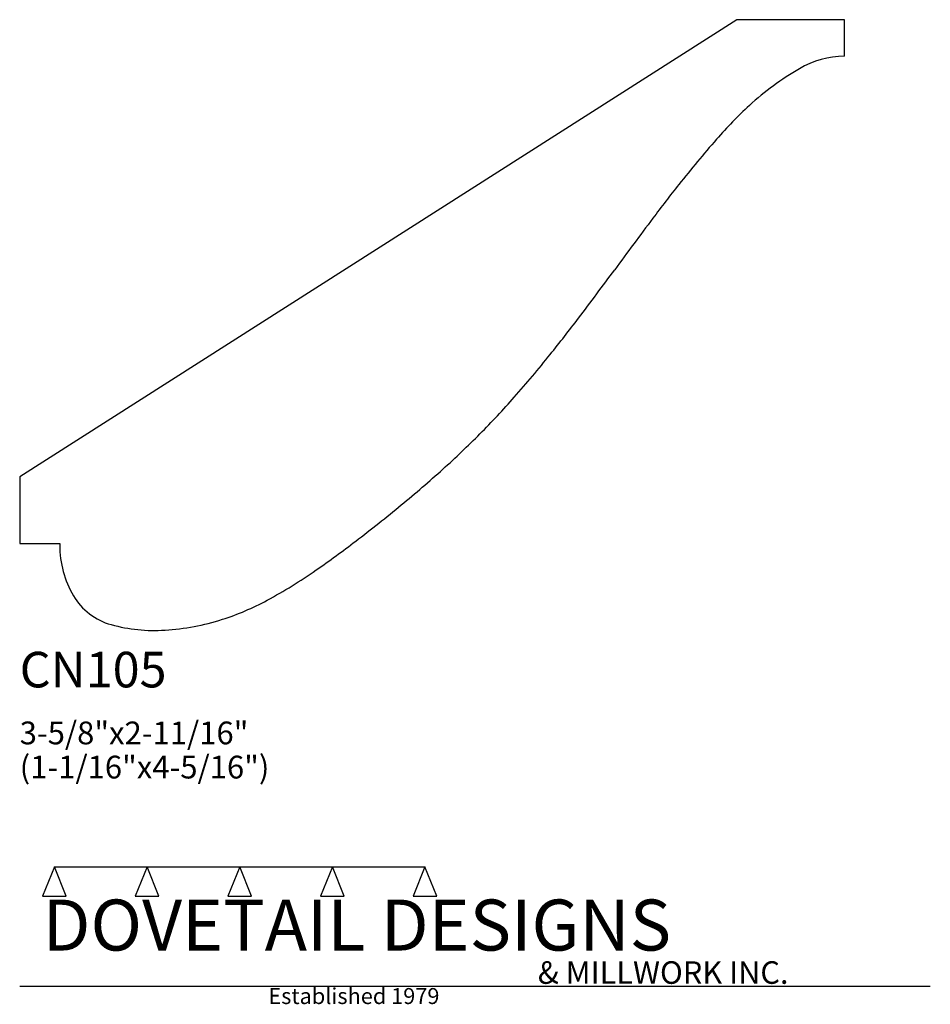
# Model space of a CAD drawing. Extents: x 0 to 4, y -1.64 to 2.68.
import ezdxf

# ---------------------------------------------------------------- set-up
doc = ezdxf.new("R2010")
doc.units = 0
doc.header["$MEASUREMENT"] = 0
for name, color, linetype in [('APS_GEOMETRY', 7, 'Continuous'), ('CONSTRUCTION', 7, 'Continuous'), ('TEXT', 7, 'Continuous')]:
    doc.layers.add(name, color=color, linetype=linetype)

msp = doc.modelspace()

# ---------------------------------------------------------------- linework, layer by layer
at = {"layer": 'APS_GEOMETRY'}
for p, q in [((3.150287, 2.682221), (0, 0.675266)), ((3.622813, 2.682221), (3.150287, 2.682221)), ((3.622813, 2.522652), (3.622813, 2.682221)), ((0, 0.675266), (0, 0.381196)), ((0, 0.381196), (0.176, 0.381196)), ((0.176, 0.381196), (0.176, 0.373696))]:
    msp.add_line(p, q, dxfattribs=at)
for centre, radius, start, end in [((3.632151, 2.109442), 0.413315, 91.294491, 120.119999), ((4.055236, 1.380173), 1.256425, 120.120125, 132.560139), ((4.470384, 0.928072), 1.870219, 132.560126, 138.913424), ((7.270483, -1.513457), 5.585272, 138.913411, 141.56429), ((8.010451, -2.10074), 6.52997, 141.564009, 143.209568), ((33.489335, -21.154289), 38.345237, 143.210115, 143.629979), ((-13.51319, 13.461181), 20.028285, 322.869971, 323.629596), ((-3.076726, 5.559548), 6.937999, 321.195316, 322.869938), ((-1.929139, 4.636665), 5.465359, 318.633743, 321.195691), ((-0.582095, 3.450505), 3.670504, 315.183757, 318.633625), ((-0.863795, 3.730424), 4.067631, 312.02048, 315.183557), ((-1.717546, 4.677931), 5.343037, 309.433305, 312.020462), ((-2.947961, 6.174043), 7.280115, 307.422499, 309.433536), ((-1.472867, 4.246267), 4.852725, 304.885311, 307.422517), ((0.613637, 0.373696), 0.437637, 180.000028, 210.36819), ((0.019827, 2.105385), 2.242838, 298.415115, 304.88509), ((0.474408, 0.292113), 0.276266, 210.367872, 254.692052), ((0.541761, 1.140688), 1.145999, 287.698731, 298.415316), ((0.571627, 1.047108), 1.047769, 273.654899, 287.698572), ((0.592331, 0.722947), 0.722947, 254.692343, 273.655096)]:
    msp.add_arc(centre, radius, start, end, dxfattribs=at)
at = {"layer": 'CONSTRUCTION'}
for p, q in [((0.152615, -1.038482), (0.10065, -1.166909)), ((0.152615, -1.038482), (0.559547, -1.03848)), ((0.20458, -1.166909), (0.152615, -1.038482)), ((0.559547, -1.03848), (0.507582, -1.166908)), ((0.611512, -1.166908), (0.559547, -1.03848)), ((0.559547, -1.03848), (0.966478, -1.03848)), ((0.966478, -1.03848), (0.914513, -1.166908)), ((1.018442, -1.166908), (0.966478, -1.03848)), ((0.966478, -1.03848), (1.373408, -1.03848)), ((1.373408, -1.03848), (1.321443, -1.166908)), ((1.425373, -1.166908), (1.373408, -1.03848)), ((1.373408, -1.03848), (1.780281, -1.038482)), ((1.780281, -1.038482), (1.728316, -1.166909)), ((1.832246, -1.166909), (1.780281, -1.038482)), ((0.10065, -1.166909), (0.20458, -1.166909)), ((0.507582, -1.166908), (0.611512, -1.166908)), ((0.914513, -1.166908), (1.018442, -1.166908)), ((1.321443, -1.166908), (1.425373, -1.166908)), ((1.728316, -1.166909), (1.832246, -1.166909)), ((0, -1.561751), (4, -1.561751))]:
    msp.add_line(p, q, dxfattribs=at)

# ---------------------------------------------------------------- texts
at = {"layer": 'TEXT'}
for s, height, p in [('CN105', 0.15625, (0, -0.25)), ('3-5/8"x2-11/16"', 0.1, (0, -0.5)), ('(1-1/16"x4-5/16")', 0.1, (0, -0.65)), ('DOVETAIL DESIGNS', 0.224, (0.10065, -1.405784)), ('& MILLWORK INC.', 0.099, (2.276036, -1.551751)), ('Established 1979', 0.07, (1.092458, -1.640461))]:
    msp.add_text(s, height=height, dxfattribs=at).set_placement(p)

doc.saveas('drawing.dxf')
